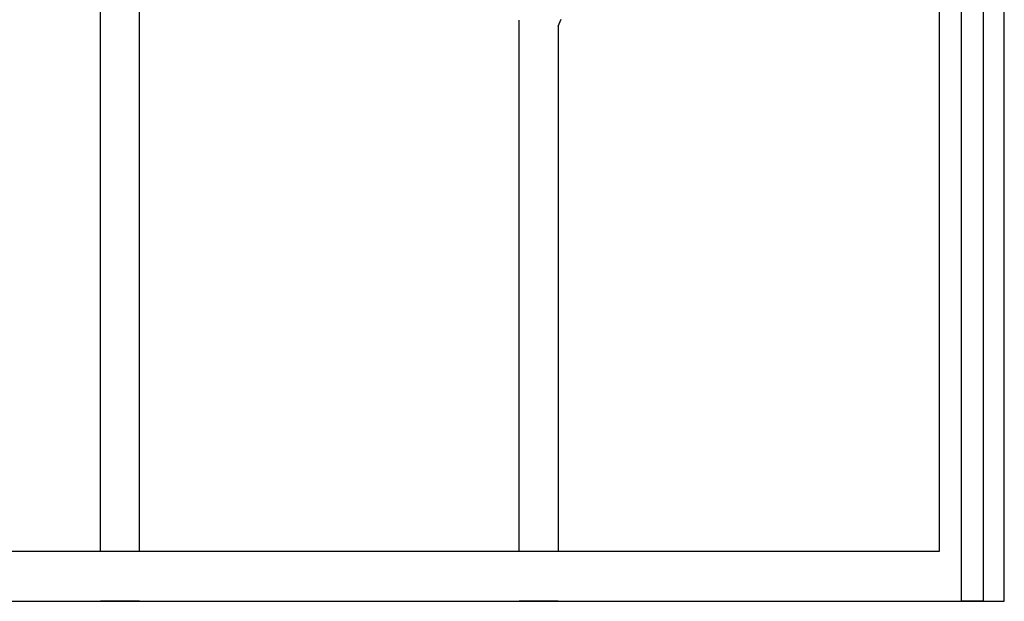
# Model space of a CAD drawing. Units: millimetres. Extents: x 0 to 8410, y 0 to 5940.
# Drawn here: x 1548 to 1850, y 1245 to 1424 of the extents above; entities that cross this region are included whole.
import ezdxf

# ---------------------------------------------------------------- set-up
doc = ezdxf.new("R2010")
doc.units = ezdxf.units.MM
doc.layers.add('YKK_A1', color=4, linetype='Continuous', lineweight=30)

msp = doc.modelspace()

# ---------------------------------------------------------------- linework, layer by layer
at = {"layer": 'YKK_A1', "linetype": 'Continuous', "ltscale": 0.5}
for p, q in [((1850.01, 1245), (1850.01, 2423.08)), ((1830.01, 1882.5), (1830.01, 1260.26)), ((1836.88, 1245), (1836.88, 1882.5)), ((1843.48, 1882.5), (1843.48, 1245)), ((1572.42, 1260.26), (1572.42, 1471.57)), ((1584.42, 1260.26), (1584.42, 1471.57)), ((1701.01, 1260.26), (1701.01, 1423.58)), ((1713.01, 1421.72), (1713.92, 1423.8)), ((1713.01, 1421.64), (1713.01, 1260.26)), ((1830.01, 1260.26), (1070, 1260.26)), ((1050, 1245), (1850.01, 1245)), ((1584.43, 1245), (1572.42, 1245)), ((1713.01, 1245), (1701.01, 1245)), ((1843.48, 1245), (1836.88, 1245))]:
    msp.add_line(p, q, dxfattribs=at)

doc.saveas('drawing.dxf')
